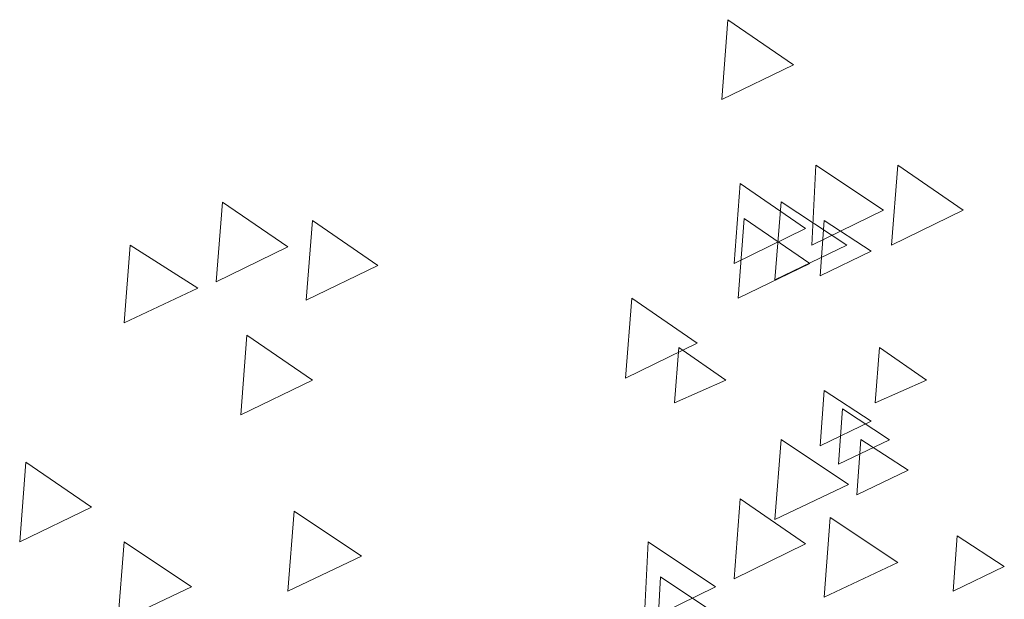
# Model space of a CAD drawing. Units: centimetres. Extents: x -8.9 to 28.8, y -12.7 to -7.5.
# Drawn here: x 5.8 to 6.1, y -10.3 to -10.1 of the extents above; entities that cross this region are included whole.
import ezdxf

# ---------------------------------------------------------------- set-up
doc = ezdxf.new("R2010")
doc.units = ezdxf.units.CM
doc.header["$LTSCALE"] = 0.005
doc.header["$MEASUREMENT"] = 0
doc.layers.add('Layer 1', color=7, linetype='Continuous')

msp = doc.modelspace()

# ---------------------------------------------------------------- linework, layer by layer
at = {"layer": 'Layer 1', "color": 250, "lineweight": 0}
for points in [[(6.01266, -10.13501), (6.01266, -10.13501), (6.02899, -10.14623), (6.02899, -10.14623), (6.02899, -10.14623), (6.02899, -10.14623), (6.0111, -10.15491), (6.0111, -10.15491), (6.0111, -10.15491), (6.0111, -10.15491), (6.01266, -10.13501), (6.01266, -10.13501)], [(6.03461, -10.17124), (6.03461, -10.17124), (6.05144, -10.18246), (6.05144, -10.18246), (6.05144, -10.18246), (6.05144, -10.18246), (6.03359, -10.19118), (6.03359, -10.19118), (6.03359, -10.19118), (6.03359, -10.19118), (6.03461, -10.17124), (6.03461, -10.17124)], [(6.05502, -10.17124), (6.05502, -10.17124), (6.07136, -10.18246), (6.07136, -10.18246), (6.07136, -10.18246), (6.07136, -10.18246), (6.05347, -10.19118), (6.05347, -10.19118), (6.05347, -10.19118), (6.05347, -10.19118), (6.05502, -10.17124), (6.05502, -10.17124)], [(6.0157, -10.17584), (6.0157, -10.17584), (6.03204, -10.18706), (6.03204, -10.18706), (6.03204, -10.18706), (6.03204, -10.18706), (6.01419, -10.19577), (6.01419, -10.19577), (6.01419, -10.19577), (6.01419, -10.19577), (6.0157, -10.17584), (6.0157, -10.17584)], [(5.88655, -10.18046), (5.88655, -10.18046), (5.90289, -10.19164), (5.90289, -10.19164), (5.90289, -10.19164), (5.90289, -10.19164), (5.885, -10.20036), (5.885, -10.20036), (5.885, -10.20036), (5.885, -10.20036), (5.88655, -10.18046), (5.88655, -10.18046)], [(6.02594, -10.18043), (6.02594, -10.18043), (6.04228, -10.19119), (6.04228, -10.19119), (6.04228, -10.19119), (6.04228, -10.19119), (6.02439, -10.19987), (6.02439, -10.19987), (6.02439, -10.19987), (6.02439, -10.19987), (6.02594, -10.18043), (6.02594, -10.18043)], [(5.90901, -10.18505), (5.90901, -10.18505), (5.92535, -10.19627), (5.92535, -10.19627), (5.92535, -10.19627), (5.92535, -10.19627), (5.90746, -10.20495), (5.90746, -10.20495), (5.90746, -10.20495), (5.90746, -10.20495), (5.90901, -10.18505), (5.90901, -10.18505)], [(6.01673, -10.18453), (6.01673, -10.18453), (6.03307, -10.19575), (6.03307, -10.19575), (6.03307, -10.19575), (6.03307, -10.19575), (6.01518, -10.20443), (6.01518, -10.20443), (6.01518, -10.20443), (6.01518, -10.20443), (6.01673, -10.18453), (6.01673, -10.18453)], [(6.03666, -10.18505), (6.03666, -10.18505), (6.04838, -10.1927), (6.04838, -10.1927), (6.04838, -10.1927), (6.04838, -10.1927), (6.03564, -10.19884), (6.03564, -10.19884), (6.03564, -10.19884), (6.03564, -10.19884), (6.03666, -10.18505), (6.03666, -10.18505)], [(5.86357, -10.19118), (5.86357, -10.19118), (5.8804, -10.2019), (5.8804, -10.2019), (5.8804, -10.2019), (5.8804, -10.2019), (5.86206, -10.21058), (5.86206, -10.21058), (5.86206, -10.21058), (5.86206, -10.21058), (5.86357, -10.19118), (5.86357, -10.19118)], [(5.98865, -10.20443), (5.98865, -10.20443), (6.00498, -10.21565), (6.00498, -10.21565), (6.00498, -10.21565), (6.00498, -10.21565), (5.98713, -10.22433), (5.98713, -10.22433), (5.98713, -10.22433), (5.98713, -10.22433), (5.98865, -10.20443), (5.98865, -10.20443)], [(5.89268, -10.21365), (5.89268, -10.21365), (5.90901, -10.22486), (5.90901, -10.22486), (5.90901, -10.22486), (5.90901, -10.22486), (5.89113, -10.23354), (5.89113, -10.23354), (5.89113, -10.23354), (5.89113, -10.23354), (5.89268, -10.21365), (5.89268, -10.21365)], [(6.00039, -10.21669), (6.00039, -10.21669), (6.01214, -10.22488), (6.01214, -10.22488), (6.01214, -10.22488), (6.01214, -10.22488), (5.99937, -10.23052), (5.99937, -10.23052), (5.99937, -10.23052), (5.99937, -10.23052), (6.00039, -10.21669), (6.00039, -10.21669)], [(6.05044, -10.21669), (6.05044, -10.21669), (6.06218, -10.22488), (6.06218, -10.22488), (6.06218, -10.22488), (6.06218, -10.22488), (6.04941, -10.23052), (6.04941, -10.23052), (6.04941, -10.23052), (6.04941, -10.23052), (6.05044, -10.21669), (6.05044, -10.21669)], [(6.03666, -10.22741), (6.03666, -10.22741), (6.04838, -10.2351), (6.04838, -10.2351), (6.04838, -10.2351), (6.04838, -10.2351), (6.03564, -10.24121), (6.03564, -10.24121), (6.03564, -10.24121), (6.03564, -10.24121), (6.03666, -10.22741), (6.03666, -10.22741)], [(6.04126, -10.23201), (6.04126, -10.23201), (6.053, -10.2397), (6.053, -10.2397), (6.053, -10.2397), (6.053, -10.2397), (6.04023, -10.24584), (6.04023, -10.24584), (6.04023, -10.24584), (6.04023, -10.24584), (6.04126, -10.23201), (6.04126, -10.23201)], [(6.02594, -10.23968), (6.02594, -10.23968), (6.04273, -10.25089), (6.04273, -10.25089), (6.04273, -10.25089), (6.04273, -10.25089), (6.02439, -10.25957), (6.02439, -10.25957), (6.02439, -10.25957), (6.02439, -10.25957), (6.02594, -10.23968), (6.02594, -10.23968)], [(6.04584, -10.23968), (6.04584, -10.23968), (6.05759, -10.24733), (6.05759, -10.24733), (6.05759, -10.24733), (6.05759, -10.24733), (6.04482, -10.25347), (6.04482, -10.25347), (6.04482, -10.25347), (6.04482, -10.25347), (6.04584, -10.23968), (6.04584, -10.23968)], [(5.83754, -10.2453), (5.83754, -10.2453), (5.85388, -10.25651), (5.85388, -10.25651), (5.85388, -10.25651), (5.85388, -10.25651), (5.83599, -10.26519), (5.83599, -10.26519), (5.83599, -10.26519), (5.83599, -10.26519), (5.83754, -10.2453), (5.83754, -10.2453)], [(6.0157, -10.25447), (6.0157, -10.25447), (6.03204, -10.26569), (6.03204, -10.26569), (6.03204, -10.26569), (6.03204, -10.26569), (6.01419, -10.2744), (6.01419, -10.2744), (6.01419, -10.2744), (6.01419, -10.2744), (6.0157, -10.25447), (6.0157, -10.25447)], [(5.90443, -10.25756), (5.90443, -10.25756), (5.92126, -10.26877), (5.92126, -10.26877), (5.92126, -10.26877), (5.92126, -10.26877), (5.90288, -10.27745), (5.90288, -10.27745), (5.90288, -10.27745), (5.90288, -10.27745), (5.90443, -10.25756), (5.90443, -10.25756)], [(6.03817, -10.25906), (6.03817, -10.25906), (6.055, -10.27028), (6.055, -10.27028), (6.055, -10.27028), (6.055, -10.27028), (6.03666, -10.27899), (6.03666, -10.27899), (6.03666, -10.27899), (6.03666, -10.27899), (6.03817, -10.25906), (6.03817, -10.25906)], [(6.06985, -10.26365), (6.06985, -10.26365), (6.0816, -10.27134), (6.0816, -10.27134), (6.0816, -10.27134), (6.0816, -10.27134), (6.06883, -10.27748), (6.06883, -10.27748), (6.06883, -10.27748), (6.06883, -10.27748), (6.06985, -10.26365), (6.06985, -10.26365)], [(5.86206, -10.26519), (5.86206, -10.26519), (5.87886, -10.27641), (5.87886, -10.27641), (5.87886, -10.27641), (5.87886, -10.27641), (5.86051, -10.28512), (5.86051, -10.28512), (5.86051, -10.28512), (5.86051, -10.28512), (5.86206, -10.26519), (5.86206, -10.26519)], [(5.99276, -10.26519), (5.99276, -10.26519), (6.00958, -10.27641), (6.00958, -10.27641), (6.00958, -10.27641), (6.00958, -10.27641), (5.99173, -10.28512), (5.99173, -10.28512), (5.99173, -10.28512), (5.99173, -10.28512), (5.99276, -10.26519), (5.99276, -10.26519)], [(5.99581, -10.27386), (5.99581, -10.27386), (6.01264, -10.28511), (6.01264, -10.28511), (6.01264, -10.28511), (6.01264, -10.28511), (5.99479, -10.29379), (5.99479, -10.29379), (5.99479, -10.29379), (5.99479, -10.29379), (5.99581, -10.27386), (5.99581, -10.27386)]]:
    msp.add_open_spline(points, degree=3, knots=[0, 0, 0, 0, 0.25, 0.25, 0.25, 0.25, 0.5, 0.5, 0.5, 0.5, 1, 1, 1, 1], dxfattribs=at)

doc.saveas('drawing.dxf')
